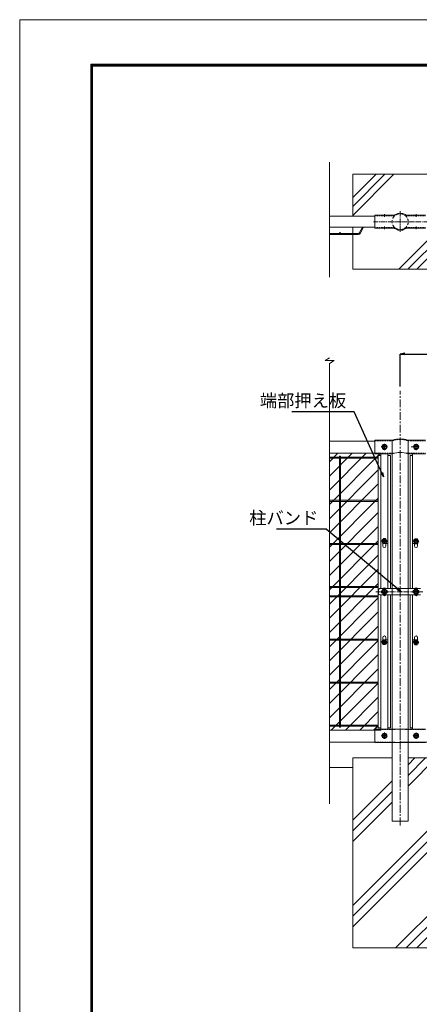
# Model space of a CAD drawing. Units: millimetres. Extents: x 83424 to 90106, y -4941 to -216.
# Drawn here: x 83424 to 84687, y -3325 to -216 of the extents above; entities that cross this region are included whole.
import ezdxf

# ---------------------------------------------------------------- set-up
doc = ezdxf.new("R2010")
doc.units = ezdxf.units.MM
doc.header["$LTSCALE"] = 20
doc.header["$PDMODE"] = 35
for name, pattern in [('CENTER', [2, 1.25, -0.25, 0.25, -0.25]), ('CENTER2', [1.125, 0.75, -0.125, 0.125, -0.125]), ('DASHED', [0.75, 0.5, -0.25]), ('DASHED2', [0.375, 0.25, -0.125])]:
    doc.linetypes.add(name, pattern=pattern)
doc.layers.get('0').update_dxf_attribs({"lineweight": 13})
doc.layers.get('DEFPOINTS').update_dxf_attribs({"lineweight": 13})
for name, color, linetype, lineweight in [('BN', 4, 'Continuous', 13), ('WM', 30, 'Continuous', 13), ('バンド', 4, 'Continuous', 13), ('マット', 92, 'Continuous', 13), ('基礎', 7, 'Continuous', 13), ('寸法', 7, 'Continuous', 13), ('押え板', 6, 'Continuous', 13), ('柱', 7, 'Continuous', 13), ('継手', 7, 'Continuous', 13), ('胴縁', 7, 'Continuous', 13)]:
    doc.layers.add(name, color=color, linetype=linetype, lineweight=lineweight)
doc.styles.add('DIM', font='SIMPLEX.shx', dxfattribs={"width": 0.75, "bigfont": 'BIGFONT.shx'})
doc.dimstyles.new('PROSTANDARD1', dxfattribs={"dimtxt": 2.5, "dimasz": 1.5, "dimexe": 0, "dimexo": 3, "dimgap": 1, "dimtad": 1, "dimdec": 1, "dimdsep": 46, "dimtxsty": 'DIM', "dimblk": 'OPEN', "dimcen": 0, "dimse1": 1, "dimse2": 1, "dimclrd": 2, "dimadec": 4, "dimazin": 2, "dimtfac": 1, "dimtdec": 1, "dimtix": 1, "dimtmove": 2, "dimatfit": 3, "dimldrblk": 'OPEN', "dimfxl": 1, "dimtolj": 1, "dimtzin": 0, "dimarcsym": 0})

# ---------------------------------------------------------------- blocks, each defined once
blk = doc.blocks.new('_Open')
at = {"color": 0, "lineweight": -2}
for p, q in [((-1, 0.17), (0, 0)), ((-1, -0.17), (0, 0)), ((0, 0), (-1, 0))]:
    blk.add_line(p, q, dxfattribs=at)
blk = doc.blocks.new('*D4')
at = {"layer": 'DEFPOINTS', "color": 0, "transparency": 16777216}
for p in [(86626.5, -1271.9), (84626.5, -1403.9), (86626.5, -1403.9)]:
    blk.add_point(p, dxfattribs=at)
at = {"layer": '寸法', "color": 7, "lineweight": -2, "transparency": 16777216}
for p, q in [((84626.5, -1373.9), (84626.5, -1271.9)), ((84641.5, -1271.9), (86611.5, -1271.9)), ((86626.5, -1373.9), (86626.5, -1271.9))]:
    blk.add_line(p, q, dxfattribs=at)
at = {"layer": '寸法', "color": 7, "lineweight": -2, "transparency": 16777216, "xscale": 15, "yscale": 15, "zscale": 15, "rotation": 180}
blk.add_blockref('_Open', (84626.5, -1271.9), dxfattribs=at)
at = {"layer": '寸法', "color": 7, "lineweight": -2, "transparency": 16777216, "xscale": 15, "yscale": 15, "zscale": 15}
blk.add_blockref('_Open', (86626.5, -1271.9), dxfattribs=at)
at = {"layer": '寸法', "color": 7, "transparency": 16777216, "insert": (85626.5, -1241.9), "char_height": 40, "attachment_point": 5, "style": 'DIM'}
blk.add_mtext('\\A1;2000', dxfattribs=at)

msp = doc.modelspace()

# ---------------------------------------------------------------- hatches: boundary and pattern name
at = {"layer": '基礎'}
h = msp.add_hatch(dxfattribs=at)
h.set_pattern_fill('PLAST', color=256, scale=30, angle=45, style=0)
h.paths.add_polyline_path([(84776.46592, -2547.46388), (84651.86592, -2547.46388), (84651.86592, -2747.46388), (84601.06592, -2747.46388), (84601.06592, -2547.46388), (84476.46592, -2547.46388), (84476.46592, -3147.46388), (84776.46592, -3147.46388)])

# ---------------------------------------------------------------- linework, layer by layer
at = {"color": 3, "linetype": 'Continuous'}
msp.add_lwpolyline([(83423.71626, -216.14454), (90106.21626, -216.14454), (90106.21626, -4941.14454), (83423.71626, -4941.14454)], close=True, dxfattribs=at)
at = {"linetype": 'Continuous'}
for points in [[(83648.71625, -356.76954), (89881.21626, -356.76954), (89881.21626, -4800.51953), (83648.71625, -4800.51953)], [(83650.1225, -358.17579), (89879.81001, -358.17579), (89879.81001, -4799.11328), (83650.1225, -4799.11328)], [(83651.52875, -359.58204), (89878.40376, -359.58204), (89878.40376, -4797.70703), (83651.52875, -4797.70703)], [(83652.935, -360.98829), (89876.99751, -360.98829), (89876.99751, -4796.30078), (83652.935, -4796.30078)], [(83654.34125, -362.39454), (89875.59126, -362.39454), (89875.59126, -4794.89453), (83654.34125, -4794.89453)]]:
    msp.add_lwpolyline(points, close=True, dxfattribs=at)
at = {"layer": 'BN', "lineweight": -3}
for p, q in [((84568.71592, -1565.06388), (84572.75737, -1558.06388)), ((84568.71592, -1565.06388), (84572.75737, -1572.06388)), ((84581.46592, -1565.06388), (84571.46592, -1565.06388)), ((84572.75737, -1558.06388), (84580.17447, -1558.06388)), ((84572.75737, -1572.06388), (84580.17447, -1572.06388)), ((84576.46592, -1570.06388), (84576.46592, -1560.06388)), ((84584.21592, -1565.06388), (84580.17447, -1558.06388)), ((84584.21592, -1565.06388), (84580.17447, -1572.06388)), ((84668.71592, -1565.06388), (84672.75737, -1558.06388)), ((84668.71592, -1565.06388), (84672.75737, -1572.06388)), ((84681.46592, -1565.06388), (84671.46592, -1565.06388)), ((84672.75737, -1558.06388), (84680.17447, -1558.06388)), ((84672.75737, -1572.06388), (84680.17447, -1572.06388)), ((84676.46592, -1570.06388), (84676.46592, -1560.06388)), ((84684.21592, -1565.06388), (84680.17447, -1558.06388)), ((84684.21592, -1565.06388), (84680.17447, -1572.06388)), ((84568.71385, -1862.72685), (84572.7553, -1855.72685)), ((84568.71385, -1862.72685), (84572.7553, -1855.72685)), ((84568.71385, -1862.72685), (84572.7553, -1869.72685)), ((84568.71385, -1862.72685), (84572.7553, -1869.72685)), ((84580.1724, -1855.72685), (84572.7553, -1855.72685)), ((84580.1724, -1855.72685), (84572.7553, -1855.72685)), ((84584.21385, -1862.72685), (84580.1724, -1855.72685)), ((84584.21385, -1862.72685), (84580.1724, -1855.72685)), ((84584.21385, -1862.72685), (84580.1724, -1869.72685)), ((84584.21385, -1862.72685), (84580.1724, -1869.72685)), ((84668.71799, -1862.72685), (84672.75944, -1855.72685)), ((84668.71799, -1862.72685), (84672.75944, -1855.72685)), ((84668.71799, -1862.72685), (84672.75944, -1869.72685)), ((84668.71799, -1862.72685), (84672.75944, -1869.72685)), ((84672.75944, -1855.72685), (84680.17654, -1855.72685)), ((84672.75944, -1855.72685), (84680.17654, -1855.72685)), ((84684.21799, -1862.72685), (84680.17654, -1855.72685)), ((84684.21799, -1862.72685), (84680.17654, -1855.72685)), ((84684.21799, -1862.72685), (84680.17654, -1869.72685)), ((84684.21799, -1862.72685), (84680.17654, -1869.72685)), ((84580.1724, -1869.72685), (84572.7553, -1869.72685)), ((84580.1724, -1869.72685), (84572.7553, -1869.72685)), ((84672.75944, -1869.72685), (84680.17654, -1869.72685)), ((84672.75944, -1869.72685), (84680.17654, -1869.72685)), ((84568.71592, -2022.46022), (84572.75737, -2015.46022)), ((84568.71592, -2022.46022), (84572.75737, -2015.46022)), ((84580.17447, -2015.46022), (84572.75737, -2015.46022)), ((84580.17447, -2015.46022), (84572.75737, -2015.46022)), ((84584.21592, -2022.46022), (84580.17447, -2015.46022)), ((84584.21592, -2022.46022), (84580.17447, -2015.46022)), ((84668.71592, -2022.46022), (84672.75737, -2015.46022)), ((84672.75737, -2015.46022), (84680.17447, -2015.46022)), ((84684.21592, -2022.46022), (84680.17447, -2015.46022)), ((84568.71592, -2022.46022), (84572.75737, -2029.46022)), ((84568.71592, -2022.46022), (84572.75737, -2029.46022)), ((84580.17447, -2029.46022), (84572.75737, -2029.46022)), ((84580.17447, -2029.46022), (84572.75737, -2029.46022)), ((84584.21592, -2022.46022), (84580.17447, -2029.46022)), ((84584.21592, -2022.46022), (84580.17447, -2029.46022)), ((84668.71592, -2022.46022), (84672.75737, -2029.46022)), ((84672.75737, -2029.46022), (84680.17447, -2029.46022)), ((84684.21592, -2022.46022), (84680.17447, -2029.46022)), ((84568.71385, -2182.19359), (84572.7553, -2175.19359)), ((84568.71385, -2182.19359), (84572.7553, -2175.19359)), ((84580.1724, -2175.19359), (84572.7553, -2175.19359)), ((84580.1724, -2175.19359), (84572.7553, -2175.19359)), ((84584.21385, -2182.19359), (84580.1724, -2175.19359)), ((84584.21385, -2182.19359), (84580.1724, -2175.19359)), ((84668.71799, -2182.19359), (84672.75944, -2175.19359)), ((84668.71799, -2182.19359), (84672.75944, -2175.19359)), ((84672.75944, -2175.19359), (84680.17654, -2175.19359)), ((84672.75944, -2175.19359), (84680.17654, -2175.19359)), ((84684.21799, -2182.19359), (84680.17654, -2175.19359)), ((84684.21799, -2182.19359), (84680.17654, -2175.19359)), ((84568.71385, -2182.19359), (84572.7553, -2189.19359)), ((84568.71385, -2182.19359), (84572.7553, -2189.19359)), ((84580.1724, -2189.19359), (84572.7553, -2189.19359)), ((84580.1724, -2189.19359), (84572.7553, -2189.19359)), ((84584.21385, -2182.19359), (84580.1724, -2189.19359)), ((84584.21385, -2182.19359), (84580.1724, -2189.19359)), ((84668.71799, -2182.19359), (84672.75944, -2189.19359)), ((84668.71799, -2182.19359), (84672.75944, -2189.19359)), ((84672.75944, -2189.19359), (84680.17654, -2189.19359)), ((84672.75944, -2189.19359), (84680.17654, -2189.19359)), ((84684.21799, -2182.19359), (84680.17654, -2189.19359)), ((84684.21799, -2182.19359), (84680.17654, -2189.19359)), ((84568.71592, -2477.06388), (84572.75737, -2470.06388)), ((84568.71592, -2477.06388), (84572.75737, -2484.06388)), ((84581.46592, -2477.06388), (84571.46592, -2477.06388)), ((84572.75737, -2470.06388), (84580.17447, -2470.06388)), ((84572.75737, -2484.06388), (84580.17447, -2484.06388)), ((84576.46592, -2482.06388), (84576.46592, -2472.06388)), ((84584.21592, -2477.06388), (84580.17447, -2470.06388)), ((84584.21592, -2477.06388), (84580.17447, -2484.06388)), ((84668.71592, -2477.06388), (84672.75737, -2470.06388)), ((84668.71592, -2477.06388), (84672.75737, -2484.06388)), ((84681.46592, -2477.06388), (84671.46592, -2477.06388)), ((84672.75737, -2470.06388), (84680.17447, -2470.06388)), ((84672.75737, -2484.06388), (84680.17447, -2484.06388)), ((84676.46592, -2482.06388), (84676.46592, -2472.06388)), ((84684.21592, -2477.06388), (84680.17447, -2470.06388)), ((84684.21592, -2477.06388), (84680.17447, -2484.06388))]:
    msp.add_line(p, q, dxfattribs=at)
at = {"layer": 'BN', "color": 1, "lineweight": -3}
for p, q in [((84571.46385, -1862.72685), (84581.46385, -1862.72685)), ((84571.46385, -1862.72685), (84581.46385, -1862.72685)), ((84576.46385, -1867.72685), (84576.46385, -1857.72685)), ((84576.46385, -1867.72685), (84576.46385, -1857.72685)), ((84681.46799, -1862.72685), (84671.46799, -1862.72685)), ((84676.46799, -1867.72685), (84676.46799, -1857.72685)), ((84576.46592, -2027.46022), (84576.46592, -2017.46022)), ((84576.46592, -2027.46022), (84576.46592, -2017.46022)), ((84676.46592, -2027.46022), (84676.46592, -2017.46022)), ((84571.46592, -2022.46022), (84581.46592, -2022.46022)), ((84571.46592, -2022.46022), (84581.46592, -2022.46022)), ((84681.46592, -2022.46022), (84671.46592, -2022.46022)), ((84571.46385, -2182.19359), (84581.46385, -2182.19359)), ((84571.46385, -2182.19359), (84581.46385, -2182.19359)), ((84576.46385, -2177.19359), (84576.46385, -2187.19359)), ((84576.46385, -2177.19359), (84576.46385, -2187.19359)), ((84681.46799, -2182.19359), (84671.46799, -2182.19359)), ((84676.46799, -2177.19359), (84676.46799, -2187.19359))]:
    msp.add_line(p, q, dxfattribs=at)
at = {"layer": 'BN'}
for centre in [(84576.46592, -1565.06388), (84676.46592, -1565.06388), (84576.46592, -2477.06388), (84676.46592, -2477.06388)]:
    msp.add_circle(centre, 8, dxfattribs=at)
at = {"layer": 'BN', "lineweight": -3}
for centre in [(84576.46592, -1565.06388), (84676.46592, -1565.06388), (84576.46385, -1862.72685), (84576.46385, -1862.72685), (84676.46799, -1862.72685), (84676.46799, -1862.72685), (84576.46592, -2022.46022), (84576.46592, -2022.46022), (84676.46592, -2022.46022), (84576.46385, -2182.19359), (84576.46385, -2182.19359), (84676.46799, -2182.19359), (84676.46799, -2182.19359), (84576.46592, -2477.06388), (84676.46592, -2477.06388)]:
    msp.add_circle(centre, 6.7117, dxfattribs=at)
at = {"layer": 'WM'}
for p, q in [((84494.14972, -891.58705), (84402.65568, -891.58705)), ((84494.14972, -894.78705), (84402.65568, -894.78705)), ((84507.21984, -871.58705), (84496.9421, -889.94995)), ((84510.88697, -871.58705), (84499.73447, -891.51284)), ((84557.36799, -1597.86388), (84402.65568, -1597.86388)), ((84557.36799, -1601.06388), (84402.65568, -1601.06388)), ((84434.86799, -2450.46388), (84434.86799, -1594.46388)), ((84434.86799, -1594.46388), (84438.06799, -1594.46388)), ((84434.86799, -2450.46388), (84434.86799, -1594.46388)), ((84434.86799, -1594.46388), (84438.06799, -1594.46388)), ((84438.06799, -2450.46388), (84438.06799, -1594.46388)), ((84438.06799, -2450.46388), (84438.06799, -1594.46388)), ((84557.36799, -1733.86388), (84402.65568, -1733.86388)), ((84557.36799, -1737.06388), (84402.65568, -1737.06388)), ((84557.36799, -1869.86388), (84402.65568, -1869.86388)), ((84557.36799, -1873.06388), (84402.65568, -1873.06388)), ((84557.36799, -2005.86388), (84402.65568, -2005.86388)), ((84557.36799, -2009.06388), (84402.65568, -2009.06388)), ((84557.36799, -2035.86388), (84402.65568, -2035.86388)), ((84557.36799, -2039.06388), (84402.65568, -2039.06388)), ((84557.36799, -2171.86388), (84402.65568, -2171.86388)), ((84557.36799, -2175.06388), (84402.65568, -2175.06388)), ((84557.36799, -2307.86388), (84402.65568, -2307.86388)), ((84557.36799, -2311.06388), (84402.65568, -2311.06388)), ((84557.36799, -2443.86388), (84402.65568, -2443.86388)), ((84557.36799, -2443.86388), (84402.65568, -2443.86388)), ((84557.36799, -2447.06388), (84402.65568, -2447.06388)), ((84557.36799, -2447.06388), (84402.65568, -2447.06388)), ((84557.36799, -2447.06388), (84402.65568, -2447.06388)), ((84438.06799, -2450.46388), (84434.86799, -2450.46388)), ((84438.06799, -2450.46388), (84434.86799, -2450.46388))]:
    msp.add_line(p, q, dxfattribs=at)
msp.add_circle((84436.46488, -889.98705), 1.6, dxfattribs=at)
for radius in [3.2, 6.4]:
    msp.add_arc((84494.14972, -888.38705), radius, 270, 330.76419543, dxfattribs=at)
at = {"layer": 'バンド'}
for p, q in [((84557.46592, -2017.46022), (84557.46592, -2027.46022)), ((84562.46592, -2012.46022), (84690.46592, -2012.46022)), ((84581.46592, -2017.46022), (84571.46592, -2017.46022)), ((84601.44777, -2032.46022), (84601.44777, -2012.46022)), ((84651.48407, -2032.46022), (84651.48407, -2012.46022)), ((84671.46592, -2017.46022), (84681.46592, -2017.46022)), ((84562.46592, -2032.46022), (84690.46592, -2032.46022)), ((84581.46592, -2027.46022), (84571.46592, -2027.46022)), ((84671.46592, -2027.46022), (84681.46592, -2027.46022))]:
    msp.add_line(p, q, dxfattribs=at)
at = {"layer": 'バンド', "color": 4, "linetype": 'CENTER2'}
for p, q in [((84576.46592, -2014.46022), (84576.46592, -2030.46022)), ((84626.46592, -2009.33366), (84626.46592, -2036.15502)), ((84676.46592, -2014.46022), (84676.46592, -2030.46022)), ((84548.98199, -2022.46022), (84698.19818, -2022.46022))]:
    msp.add_line(p, q, dxfattribs=at)
at = {"layer": 'バンド'}
for centre, start, end in [((84562.46592, -2017.46022), 90, 180), ((84571.46592, -2022.46022), 90, 270), ((84581.46592, -2022.46022), 270, 90), ((84671.46592, -2022.46022), 90, 270), ((84681.46592, -2022.46022), 270, 90), ((84562.46592, -2027.46022), 180, 270)]:
    msp.add_arc(centre, 5, start, end, dxfattribs=at)
at = {"layer": 'マット', "lineweight": 9}
for p, q in [((84402.65568, -1612.32456), (84429.51636, -1585.46388)), ((84402.65568, -1657.22584), (84474.41764, -1585.46388)), ((84402.65568, -1702.12712), (84519.31892, -1585.46388)), ((84402.65568, -1747.0284), (84564.2202, -1585.46388)), ((84402.65568, -1585.46388), (84565.36799, -1585.46388)), ((84565.36799, -1585.46388), (84565.36799, -1592.46388)), ((84565.36799, -1592.46388), (84557.36799, -1592.46388)), ((84557.36799, -1592.46388), (84557.36799, -2452.46022)), ((84402.65568, -1791.92968), (84557.36799, -1637.21737)), ((84402.65568, -1836.83096), (84557.36799, -1682.11865)), ((84402.65568, -1881.73225), (84557.36799, -1727.01993)), ((84402.65568, -1926.63353), (84557.36799, -1771.92121)), ((84402.65568, -1971.53481), (84557.36799, -1816.8225)), ((84402.65568, -2016.43609), (84557.36799, -1861.72378)), ((84402.65568, -2061.33737), (84557.36799, -1906.62506)), ((84402.65568, -2106.23865), (84557.36799, -1951.52634)), ((84402.65568, -2151.13993), (84557.36799, -1996.42762)), ((84402.65568, -2196.04121), (84557.36799, -2041.3289)), ((84402.65568, -2240.94249), (84557.36799, -2086.23018)), ((84402.65568, -2285.84377), (84557.36799, -2131.13146)), ((84402.65568, -2330.74505), (84557.36799, -2176.03274)), ((84402.65568, -2375.64633), (84557.36799, -2220.93402)), ((84402.65568, -2420.54761), (84557.36799, -2265.8353)), ((84408.64069, -2459.46388), (84557.36799, -2310.73658)), ((84453.54197, -2459.46388), (84557.36799, -2355.63786)), ((84498.44325, -2459.46388), (84557.36799, -2400.53914)), ((84542.09453, -2459.46388), (84556.11799, -2445.44042)), ((84543.34453, -2459.46388), (84557.36799, -2445.44042)), ((84557.36799, -2452.46022), (84565.36799, -2452.46022)), ((84565.36799, -2452.46022), (84565.46885, -2459.46388)), ((84565.46885, -2459.46388), (84402.65568, -2459.46388))]:
    msp.add_line(p, q, dxfattribs=at)
at = {"layer": '基礎'}
for p, q in [((84476.46592, -777.74393), (84550.12279, -704.08705)), ((84476.46592, -806.0282), (84578.40707, -704.08705)), ((84476.46592, -834.31247), (84606.69134, -704.08705)), ((84622.60182, -1004.08705), (84755.10182, -871.58705)), ((84650.88609, -1004.08705), (84776.46592, -878.50722)), ((84679.17036, -1004.08705), (84776.46592, -906.79149)), ((84476.46592, -2547.46388), (84476.46592, -3147.46388)), ((84601.06592, -2547.46388), (84476.46592, -2547.46388)), ((84476.46592, -2547.46388), (84476.46592, -3147.46388)), ((84601.06592, -2547.46388), (84476.46592, -2547.46388)), ((84601.06592, -2547.46388), (84536.46592, -2547.46388)), ((84716.46592, -2547.46388), (84651.86592, -2547.46388)), ((84776.46592, -2547.46388), (84651.86592, -2547.46388)), ((84776.46592, -2547.46388), (84651.86592, -2547.46388)), ((84476.46592, -2577.46388), (84402.65568, -2577.46388)), ((84776.46592, -3147.46388), (84476.46592, -3147.46388)), ((84776.46592, -3147.46388), (84476.46592, -3147.46388)), ((84716.46592, -3147.46388), (84536.46592, -3147.46388))]:
    msp.add_line(p, q, dxfattribs=at)
for points in [[(84776.46592, -836.58705), (84776.46592, -704.08705), (84476.46592, -704.08705), (84476.46592, -836.58705)], [(84476.46592, -871.58705), (84476.46592, -1004.08705), (84776.46592, -1004.08705), (84776.46592, -871.58705)]]:
    msp.add_lwpolyline(points, dxfattribs=at)
at = {"layer": '寸法'}
for p, q in [((84388.94772, -1292.53422), (84402.65568, -1283.9408)), ((84388.94772, -1292.53422), (84418.17186, -1292.53422)), ((84402.65568, -1302.26119), (84418.17186, -1292.53422))]:
    msp.add_line(p, q, dxfattribs=at)
at = {"layer": '寸法', "linetype": 'CENTER'}
msp.add_line((84626.46592, -2760.15359), (84626.46592, -1387.9198), dxfattribs=at)
at = {"layer": '押え板'}
for p, q in [((84565.36799, -1585.46388), (84565.36799, -2012.46022)), ((84565.36799, -1585.46388), (84565.36799, -2012.46022)), ((84587.36799, -1585.46388), (84587.36799, -2012.46022)), ((84587.36799, -1585.46388), (84587.36799, -2012.46022)), ((84665.56385, -1585.46388), (84665.56385, -2012.46022)), ((84557.36799, -1592.46388), (84557.36799, -2452.46022)), ((84565.36799, -1592.46388), (84557.36799, -1592.46388)), ((84557.36799, -1592.46388), (84557.36799, -2452.46022)), ((84565.36799, -1592.46388), (84557.36799, -1592.46388)), ((84595.36799, -1592.46388), (84587.36799, -1592.46388)), ((84595.36799, -1592.46388), (84587.36799, -1592.46388)), ((84595.36799, -1592.46388), (84595.36799, -2012.46022)), ((84595.36799, -1592.46388), (84595.36799, -2012.46022)), ((84657.56385, -1592.46388), (84657.56385, -2012.46022)), ((84657.56385, -1592.46388), (84665.56385, -1592.46388)), ((84571.36799, -1862.96022), (84571.36799, -1877.96022)), ((84571.36799, -1862.96022), (84571.36799, -1877.96022)), ((84581.36799, -1862.96022), (84581.36799, -1877.96022)), ((84581.36799, -1862.96022), (84581.36799, -1877.96022)), ((84671.56385, -1862.96022), (84671.56385, -1877.96022)), ((84681.56385, -1862.96022), (84681.56385, -1877.96022)), ((84571.46592, -2014.96022), (84571.46592, -2029.96022)), ((84571.46592, -2014.96022), (84571.46592, -2029.96022)), ((84581.46592, -2014.96022), (84581.46592, -2029.96022)), ((84581.46592, -2014.96022), (84581.46592, -2029.96022)), ((84671.46592, -2014.96022), (84671.46592, -2029.96022)), ((84681.46592, -2014.96022), (84681.46592, -2029.96022)), ((84565.36799, -2032.46022), (84565.36799, -2456.06388)), ((84565.36799, -2032.46022), (84565.36799, -2456.06388)), ((84587.36799, -2032.46022), (84587.36799, -2456.06388)), ((84587.36799, -2032.46022), (84587.36799, -2456.06388)), ((84595.36799, -2032.46022), (84595.36799, -2452.46022)), ((84595.36799, -2032.46022), (84595.36799, -2452.46022)), ((84657.56385, -2032.46022), (84657.56385, -2452.46022)), ((84665.56385, -2032.46022), (84665.56385, -2456.06388)), ((84571.36799, -2166.96022), (84571.36799, -2181.96022)), ((84571.36799, -2166.96022), (84571.36799, -2181.96022)), ((84581.36799, -2166.96022), (84581.36799, -2181.96022)), ((84581.36799, -2166.96022), (84581.36799, -2181.96022)), ((84671.56385, -2166.96022), (84671.56385, -2181.96022)), ((84681.56385, -2166.96022), (84681.56385, -2181.96022)), ((84565.36799, -2452.46022), (84557.36799, -2452.46022)), ((84565.36799, -2452.46022), (84557.36799, -2452.46022)), ((84595.36799, -2452.46022), (84587.36799, -2452.46022)), ((84595.36799, -2452.46022), (84587.36799, -2452.46022)), ((84657.56385, -2452.46022), (84665.56385, -2452.46022))]:
    msp.add_line(p, q, dxfattribs=at)
at = {"layer": '押え板', "linetype": 'CENTER2'}
for p, q in [((84585.36799, -1870.46022), (84567.36799, -1870.46022)), ((84585.36799, -1870.46022), (84567.36799, -1870.46022)), ((84667.56385, -1870.46022), (84685.56385, -1870.46022)), ((84667.46592, -2022.46022), (84685.46592, -2022.46022)), ((84585.36799, -2174.46022), (84567.36799, -2174.46022)), ((84585.36799, -2174.46022), (84567.36799, -2174.46022)), ((84667.56385, -2174.46022), (84685.56385, -2174.46022))]:
    msp.add_line(p, q, dxfattribs=at)
at = {"layer": '押え板'}
for centre in [(84576.46385, -2182.19359), (84576.46385, -2182.19359), (84676.46799, -2182.19359)]:
    msp.add_circle(centre, 4, dxfattribs=at)
for centre, start, end in [((84576.36799, -1862.96022), 0, 180), ((84576.36799, -1862.96022), 0, 180), ((84676.56385, -1862.96022), 0, 180), ((84576.36799, -1877.96022), 180, 0), ((84576.36799, -1877.96022), 180, 0), ((84676.56385, -1877.96022), 180, 0), ((84576.46592, -2014.96022), 0, 180), ((84576.46592, -2014.96022), 0, 180), ((84676.46592, -2014.96022), 0, 180), ((84576.46592, -2029.96022), 180, 0), ((84576.46592, -2029.96022), 180, 0), ((84676.46592, -2029.96022), 180, 0), ((84576.36799, -2166.96022), 0, 180), ((84576.36799, -2166.96022), 0, 180), ((84676.56385, -2166.96022), 0, 180), ((84576.36799, -2181.96022), 180, 0), ((84576.36799, -2181.96022), 180, 0), ((84676.56385, -2181.96022), 180, 0)]:
    msp.add_arc(centre, 5, start, end, dxfattribs=at)
at = {"layer": '柱'}
for p, q in [((84601.06592, -1547.46388), (84601.06592, -2012.46022)), ((84651.86592, -1547.46388), (84651.86592, -2012.46022)), ((84601.06592, -2032.46022), (84601.06592, -2747.46388)), ((84651.86592, -2032.46022), (84651.86592, -2747.46388)), ((84651.86592, -2747.46388), (84601.06592, -2747.46388))]:
    msp.add_line(p, q, dxfattribs=at)
at = {"layer": '継手'}
for p, q in [((84602.87296, -833.73705), (84546.46592, -833.73705)), ((84546.46592, -833.73705), (84546.46592, -874.43705)), ((84570.46592, -833.73705), (84570.46592, -835.33705)), ((84582.46592, -833.73705), (84582.46592, -835.33705)), ((84650.05887, -833.73705), (84706.46592, -833.73705)), ((84670.46592, -833.73705), (84670.46592, -835.33705)), ((84682.46592, -833.73705), (84682.46592, -835.33705)), ((84602.87296, -874.43705), (84546.46592, -874.43705)), ((84570.46592, -874.43705), (84570.46592, -872.83705)), ((84582.46592, -874.43705), (84582.46592, -872.83705)), ((84650.05887, -874.43705), (84706.46592, -874.43705)), ((84670.46592, -874.43705), (84670.46592, -872.83705)), ((84682.46592, -874.43705), (84682.46592, -872.83705)), ((84546.46592, -1544.06388), (84602.03643, -1544.06388)), ((84546.46592, -1544.06388), (84546.46592, -1587.06388)), ((84650.89541, -1544.06388), (84706.46592, -1544.06388)), ((84546.46592, -1587.06388), (84602.29983, -1587.06388)), ((84650.63201, -1587.06388), (84706.46592, -1587.06388)), ((84546.46592, -2456.06388), (84607.89536, -2456.06388)), ((84546.46592, -2456.06388), (84546.46592, -2499.06388)), ((84645.03648, -2456.06388), (84706.46592, -2456.06388)), ((84609.2509, -2456.81388), (84643.68094, -2456.81388)), ((84546.46592, -2499.06388), (84607.89536, -2499.06388)), ((84609.2509, -2498.31388), (84643.68094, -2498.31388)), ((84645.03648, -2499.06388), (84706.46592, -2499.06388))]:
    msp.add_line(p, q, dxfattribs=at)
at = {"layer": '継手', "linetype": 'DASHED2'}
for p, q in [((84608.59842, -835.33705), (84546.46592, -835.33705)), ((84644.33342, -835.33705), (84706.46592, -835.33705)), ((84608.59842, -872.83705), (84546.46592, -872.83705)), ((84644.33342, -872.83705), (84706.46592, -872.83705)), ((84546.46592, -1545.66388), (84602.56613, -1545.66388)), ((84650.36571, -1545.66388), (84706.46592, -1545.66388)), ((84546.46592, -1585.46388), (84607.64465, -1585.46388)), ((84645.28718, -1585.46388), (84706.46592, -1585.46388)), ((84546.46592, -2457.66388), (84609.49536, -2457.66388)), ((84643.43648, -2457.66388), (84706.46592, -2457.66388)), ((84546.46592, -2497.46388), (84609.49536, -2497.46388)), ((84643.43648, -2497.46388), (84706.46592, -2497.46388))]:
    msp.add_line(p, q, dxfattribs=at)
at = {"layer": '継手', "linetype": 'CENTER2'}
for p, q in [((84576.46592, -830.5487), (84576.46592, -838.87189)), ((84626.46592, -821.11349), (84626.46592, -887.06061)), ((84676.46592, -830.5487), (84676.46592, -838.87189)), ((84542.18999, -854.08705), (84710.27257, -854.08705)), ((84576.46592, -877.6254), (84576.46592, -869.30221)), ((84676.46592, -877.6254), (84676.46592, -869.30221)), ((84586.46592, -1565.06388), (84566.46592, -1565.06388)), ((84576.46592, -1555.06388), (84576.46592, -1575.06388)), ((84661.46864, -1565.06388), (84686.46592, -1565.06388)), ((84676.46592, -1555.06388), (84676.46592, -1575.06388)), ((84626.46592, -2454.00925), (84626.46592, -2501.39761)), ((84576.46592, -2467.06388), (84576.46592, -2487.06388)), ((84676.46592, -2467.06388), (84676.46592, -2487.06388))]:
    msp.add_line(p, q, dxfattribs=at)
at = {"layer": '継手', "linetype": 'DASHED'}
msp.add_circle((84626.46592, -854.08705), 25.4, dxfattribs=at)
at = {"layer": '継手'}
for centre in [(84576.46592, -1565.06388), (84676.46592, -1565.06388), (84576.46592, -2477.06388), (84676.46592, -2477.06388)]:
    msp.add_circle(centre, 6, dxfattribs=at)
for centre, radius, start, end in [((84602.87296, -818.73705), 15, 270, 303.71955499), ((84626.46592, -854.08705), 27.5, 56.28044501, 123.71955499), ((84650.05887, -818.73705), 15, 236.28044501, 270), ((84602.87296, -889.43705), 15, 56.28044501, 90), ((84626.46592, -854.08705), 27.5, 236.28044501, 303.71955499), ((84650.05887, -889.43705), 15, 90, 123.71955499), ((84602.03643, -1542.46388), 1.6, 270, 288.59779598), ((84626.46592, -1615.06388), 75, 71.40220402, 108.59779598), ((84650.89541, -1542.46388), 1.6, 251.40220402, 270), ((84626.46592, -1658.06388), 75, 71.40220402, 108.59779598), ((84607.89536, -2457.66388), 1.6, 0, 90), ((84645.03648, -2457.66388), 1.6, 90, 180), ((84607.89536, -2497.46388), 1.6, 270, 0), ((84645.03648, -2497.46388), 1.6, 180, 270)]:
    msp.add_arc(centre, radius, start, end, dxfattribs=at)
at = {"layer": '継手', "linetype": 'DASHED2'}
for centre, radius, start, end in [((84626.46592, -854.08705), 25.9, 46.38059211, 133.61940789), ((84626.46592, -854.08705), 25.9, 226.38059211, 313.61940789), ((84626.46592, -1615.06388), 73.4, 70.99745039, 109.00254961)]:
    msp.add_arc(centre, radius, start, end, dxfattribs=at)
at = {"layer": '胴縁'}
for p, q in [((84402.65568, -666.06678), (84402.65568, -1029.68434)), ((84546.46592, -836.58705), (84402.65568, -836.58705)), ((84543.96592, -836.58705), (84402.65568, -836.58705)), ((84546.46592, -871.58705), (84402.65568, -871.58705)), ((84543.96592, -871.58705), (84402.65568, -871.58705)), ((84402.65568, -1302.26119), (84402.65568, -2692.54136)), ((84402.65568, -1547.46388), (84546.46592, -1547.46388)), ((84402.65568, -1585.46388), (84546.46592, -1585.46388)), ((84402.65568, -2459.46388), (84546.46592, -2459.46388)), ((84402.65568, -2497.46388), (84546.46592, -2497.46388)), ((84626.46592, -2497.46388), (86626.46592, -2497.46388))]:
    msp.add_line(p, q, dxfattribs=at)

# ---------------------------------------------------------------- texts
at = {"layer": '寸法', "char_height": 40, "attachment_point": 6, "style": 'DIM'}
for s, insert in [('端部押え板', (84455.73616, -1424.18262)), ('柱バンド', (84367.56849, -1794.74114))]:
    msp.add_mtext(s, dxfattribs=dict(at, insert=insert))

# ---------------------------------------------------------------- dimensions: what is measured, and where the dimension line sits
at = {"layer": '寸法'}
dim = msp.add_linear_dim(base=(86626.46592, -1271.88635), p1=(84626.46592, -1403.89738), p2=(86626.46592, -1403.89738), dimstyle='PROSTANDARD1', override={"dimscale": 10, "dimtxt": 4, "dimcen": -1, "dimse1": 0, "dimse2": 0, "dimclrd": 7, "dimclre": 7, "dimclrt": 7}, dxfattribs=at)
dim.commit()
dim.dimension.update_dxf_attribs({"geometry": '*D4', "text_midpoint": (85626.46592, -1241.88635)})

# ---------------------------------------------------------------- leaders
at = {"layer": '寸法', "annotation_type": 0, "has_hookline": 1, "hookline_direction": 1}
for points, text_width in [([(84573.98184, -1660.18081), (84480.73616, -1454.18262), (84465.73616, -1454.18262)], 172), ([(84628.79084, -2022.02166), (84392.56849, -1824.74114), (84377.56849, -1824.74114)], 132)]:
    msp.add_leader(points, dimstyle='PROSTANDARD1', override={"dimscale": 10, "dimtxt": 4, "dimcen": -1, "dimse1": 0, "dimse2": 0, "dimclrd": 7, "dimclre": 7, "dimclrt": 7}, dxfattribs=dict(at, text_width=text_width))

doc.saveas('drawing.dxf')
